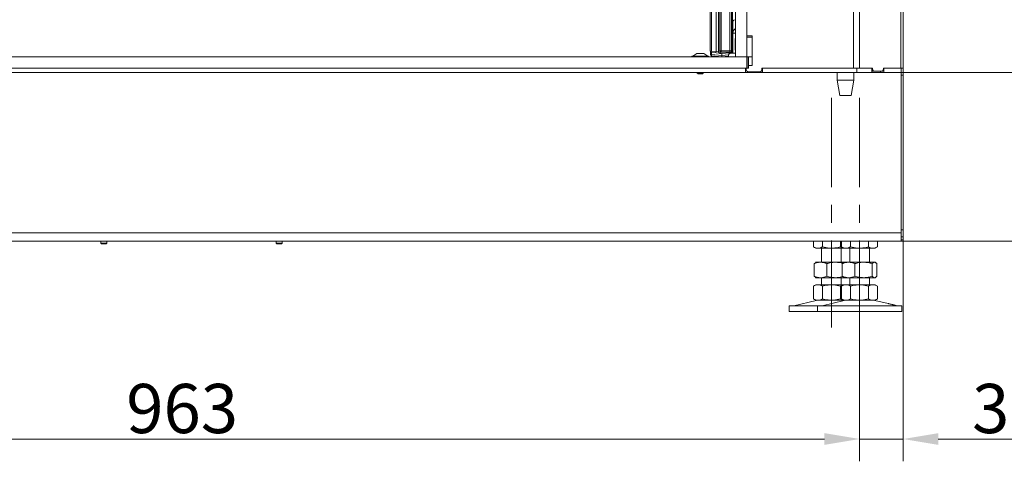
# Model space of a CAD drawing. Extents: x 17170 to 21593, y -1731 to 1407.
# Drawn here: x 19411 to 20111, y -352 to -38 of the extents above; entities that cross this region are included whole.
import ezdxf

# ---------------------------------------------------------------- set-up
doc = ezdxf.new("R2010")
doc.units = 0
doc.header["$LTSCALE"] = 5
doc.linetypes.add('CENTERX2', pattern=[20.32, 12.7, -2.54, 2.54, -2.54])
doc.layers.add('Bemaßungen(Brunner)', color=7, linetype='Continuous', lineweight=25)
for name, color, linetype in [('LAYER12', 30, 'Continuous'), ('LAYER13', 30, 'Continuous'), ('SLD-0', 7, 'Continuous')]:
    doc.layers.add(name, color=color, linetype=linetype)
doc.styles.add('Brunner 2014', font='arial.ttf', dxfattribs={"height": 35})
doc.dimstyles.new('Brunner 2014', dxfattribs={"dimscale": 5, "dimtxt": 35, "dimasz": 5, "dimexe": 3.175, "dimexo": 0, "dimgap": 0.762, "dimtad": 1, "dimdec": 0, "dimrnd": 1e-08, "dimtxsty": 'Brunner 2014', "dimcen": 0.09, "dimdle": 10, "dimclrd": 7, "dimclre": 7, "dimclrt": 7, "dimadec": 1, "dimazin": 2, "dimtfac": 0.666667, "dimtdec": 0, "dimtmove": 0, "dimatfit": 3, "dimldrblk": 'Filled-1', "dimfxl": 1, "dimtolj": 1, "dimlwd": 5, "dimlwe": 5, "dimarcsym": 0})

# ---------------------------------------------------------------- blocks, each defined once
blk = doc.blocks.new('*D149')
at = {"layer": 'Defpoints', "color": 0, "lineweight": 5}
for p in [(19937.74, 969.95), (20005.96, -75.05), (20164.44, -75.05)]:
    blk.add_point(p, dxfattribs=at)
at = {"layer": 'SLD-0', "color": 7, "linetype": 'Continuous', "lineweight": 5}
for p, q in [((19937.74, 969.95), (20180.31, 969.95)), ((20164.44, 944.95), (20164.44, -50.05)), ((20005.96, -75.05), (20180.31, -75.05))]:
    blk.add_line(p, q, dxfattribs=at)
at = {"layer": 'SLD-0', "color": 7, "lineweight": 5}
for points in [[(20160.27, 944.95), (20168.61, 944.95), (20164.44, 969.95)], [(20160.27, -50.05), (20168.61, -50.05), (20164.44, -75.05)]]:
    blk.add_solid(points, dxfattribs=at)
at = {"layer": 'SLD-0', "color": 7, "insert": (20124.89, 429.68), "char_height": 35, "attachment_point": 2, "rotation": 90, "style": 'Brunner 2014'}
blk.add_mtext('\\A1;1045', dxfattribs=at)
blk = doc.blocks.new('Filled-1')
at = {"color": 0}
for p, q in [((0, 0), (-1, 0.167)), ((-1, 0.167), (-1, -0.167)), ((-1, 0), (0, 0)), ((-1, -0.167), (0, 0))]:
    blk.add_line(p, q, dxfattribs=at)
at = {"color": 0, "flags": 128}
blk.add_lwpolyline([(-1, -0.167), (0, 0), (-1, 0.167), (-1, -0.167)], dxfattribs=at)
at = {"color": 0}
blk.add_solid([(-1, -0.167), (0, 0), (-1, 0.167), (-1, -0.167)], dxfattribs=at)
blk = doc.blocks.new('*D187')
at = {"layer": 'Bemaßungen(Brunner)', "color": 7, "linetype": 'Continuous', "lineweight": 5}
for p, q in [((19044.96, -245.05), (19044.96, -351.67)), ((20007.96, -245.05), (20007.96, -351.67)), ((19982.96, -335.79), (19069.96, -335.79))]:
    blk.add_line(p, q, dxfattribs=at)
at = {"layer": 'Bemaßungen(Brunner)', "color": 7, "lineweight": 5}
for points in [[(19069.96, -331.62), (19069.96, -339.96), (19044.96, -335.79)], [(19982.96, -331.62), (19982.96, -339.96), (20007.96, -335.79)]]:
    blk.add_solid(points, dxfattribs=at)
at = {"layer": 'Defpoints', "color": 0, "lineweight": 5}
for p in [(19044.96, -245.05), (20007.96, -245.05), (19044.96, -335.79)]:
    blk.add_point(p, dxfattribs=at)
at = {"layer": 'Bemaßungen(Brunner)', "color": 7, "lineweight": 5, "insert": (19526.46, -314.1), "char_height": 35, "attachment_point": 5, "style": 'Brunner 2014'}
blk.add_mtext('\\A1;963', dxfattribs=at)
blk = doc.blocks.new('*D188')
at = {"layer": 'Bemaßungen(Brunner)', "color": 7, "linetype": 'Continuous', "lineweight": 5}
for p, q in [((20038.96, -194.05), (20038.96, -351.67)), ((20007.96, -237.05), (20007.96, -351.67)), ((19982.96, -335.79), (19957.96, -335.79)), ((20007.96, -335.79), (20038.96, -335.79)), ((20063.96, -335.79), (20139.93, -335.79))]:
    blk.add_line(p, q, dxfattribs=at)
at = {"layer": 'Bemaßungen(Brunner)', "color": 7, "lineweight": 5}
for points in [[(19982.96, -331.62), (19982.96, -339.96), (20007.96, -335.79)], [(20063.96, -331.62), (20063.96, -339.96), (20038.96, -335.79)]]:
    blk.add_solid(points, dxfattribs=at)
at = {"layer": 'Defpoints', "color": 0, "lineweight": 5}
for p in [(20038.96, -194.05), (20007.96, -237.05), (20038.96, -335.79)]:
    blk.add_point(p, dxfattribs=at)
at = {"layer": 'Bemaßungen(Brunner)', "color": 7, "lineweight": 5, "insert": (20114.44, -314.1), "char_height": 35, "attachment_point": 5, "style": 'Brunner 2014'}
blk.add_mtext('\\A1;31', dxfattribs=at)
blk = doc.blocks.new('*D195')
at = {"layer": 'Bemaßungen(Brunner)', "color": 7, "linetype": 'Continuous', "lineweight": 5}
for p, q in [((20025.17, -75.05), (20180.31, -75.05)), ((20164.44, -170.05), (20164.44, -100.05)), ((20037.46, -195.05), (20180.31, -195.05))]:
    blk.add_line(p, q, dxfattribs=at)
at = {"layer": 'Bemaßungen(Brunner)', "color": 7, "lineweight": 5}
for points in [[(20160.27, -100.05), (20168.61, -100.05), (20164.44, -75.05)], [(20160.27, -170.05), (20168.61, -170.05), (20164.44, -195.05)]]:
    blk.add_solid(points, dxfattribs=at)
at = {"layer": 'Defpoints', "color": 0, "lineweight": 5}
for p in [(20025.17, -75.05), (20164.44, -75.05), (20037.46, -195.05)]:
    blk.add_point(p, dxfattribs=at)
at = {"layer": 'Bemaßungen(Brunner)', "color": 7, "lineweight": 5, "insert": (20142.76, -135.05), "char_height": 35, "attachment_point": 5, "rotation": 90, "style": 'Brunner 2014'}
blk.add_mtext('\\A1;120', dxfattribs=at)

msp = doc.modelspace()

# ---------------------------------------------------------------- linework, layer by layer
at = {"color": 7, "linetype": 'Continuous', "lineweight": 0}
for p, q in [((20003.74, -72.05), (20003.74, 965.95)), ((20007.99, -72.05), (20007.99, 965.95)), ((20037.2, -72.05), (20037.2, 965.95)), ((20038.96, -72.05), (20038.96, 965.95)), ((19917.96, -61.3), (19917.96, -38.49)), ((19901.96, -60.43), (19901.96, -62.31)), ((19902.85, -62.31), (19901.96, -62.31)), ((19909.96, -63.06), (19902.85, -62.31)), ((19909.96, -63.06), (19909.96, -61.53)), ((19919.74, -61.3), (19916.73, -61.3)), ((19903.17, -63.34), (19902.46, -64.05)), ((19902.85, -63.3), (19909.96, -64.05)), ((19906.55, -63.96), (19906.79, -63.72)), ((19909.96, -64.05), (19909.96, -63.06)), ((19909.96, -64.05), (19914.73, -63.55)), ((19914.73, -64.05), (19914.73, -63.3)), ((19926.96, -75.05), (18951.96, -75.05)), ((19926.96, -75.05), (19926.96, -72.05)), ((19938.96, -75.05), (19926.96, -75.05)), ((19927.46, -73.55), (19927.46, -72.05)), ((19928.46, -74.55), (19927.46, -73.55)), ((19937.46, -74.55), (19928.46, -74.55)), ((19938.46, -73.55), (19937.46, -74.55)), ((20003.74, -72.05), (19938.46, -72.05)), ((19938.46, -72.05), (19938.46, -73.55)), ((19938.96, -75.05), (19938.96, -72.05)), ((20005.96, -75.05), (19938.96, -75.05)), ((19991.96, -80.55), (19991.96, -75.05)), ((20003.74, -72.05), (20005.33, -72.05)), ((20003.96, -75.05), (20003.96, -80.55)), ((20005.96, -72.05), (20005.33, -72.05)), ((20005.96, -72.05), (20006.33, -72.05)), ((20005.96, -75.05), (20005.96, -72.05)), ((20005.96, -75.05), (20016.68, -75.05)), ((20006.33, -72.05), (20007.99, -72.05)), ((20017.18, -72.05), (20007.99, -72.05)), ((20016.68, -75.05), (20016.68, -72.05)), ((20017.18, -73.05), (20016.68, -73.05)), ((20016.68, -74.05), (20017.88, -74.05)), ((20022.83, -75.05), (20016.68, -75.05)), ((20017.18, -73.05), (20017.18, -72.05)), ((20017.88, -74.05), (20017.18, -73.05)), ((20024.25, -74.05), (20017.88, -74.05)), ((20022.83, -75.05), (20022.83, -74.05)), ((20025.17, -75.05), (20022.83, -75.05)), ((20024.96, -73.05), (20024.25, -74.05)), ((20037.2, -72.05), (20024.96, -72.05)), ((20024.96, -72.05), (20024.96, -73.05)), ((20025.17, -75.05), (20025.17, -72.05)), ((20025.17, -75.05), (20037.46, -75.05)), ((20037.2, -72.05), (20038.96, -72.05)), ((20037.46, -72.05), (20037.46, -75.05)), ((20037.46, -75.05), (20037.46, -78.05)), ((20038.96, -77.05), (20038.96, -72.05)), ((19993.96, -91.55), (19991.96, -80.55)), ((19991.96, -80.55), (20003.96, -80.55)), ((20003.96, -80.55), (20001.96, -91.55)), ((20037.46, -189.05), (20037.46, -78.05)), ((20038.96, -187.05), (20038.96, -77.05)), ((19993.96, -91.55), (20001.96, -91.55)), ((20038.96, -192.05), (20038.96, -187.05)), ((20037.46, -189.05), (19020.13, -189.05)), ((20037.46, -195.05), (19022.96, -195.05)), ((19468.7, -196.55), (19468.7, -195.05)), ((19472.9, -195.05), (19472.9, -196.55)), ((19593.28, -196.55), (19593.28, -195.05)), ((19597.48, -195.05), (19597.48, -196.55)), ((19975.25, -195.05), (19975.25, -199.07)), ((19981.61, -195.05), (19981.61, -199.07)), ((19994.31, -195.05), (19994.31, -199.07)), ((19995.25, -195.05), (19995.25, -199.07)), ((20001.61, -195.05), (20001.61, -199.07)), ((20014.31, -195.05), (20014.31, -199.07)), ((20020.66, -195.05), (20020.66, -199.07)), ((20037.46, -195.05), (20037.46, -189.05)), ((20037.46, -192.05), (20038.96, -192.05)), ((20037.46, -194.05), (20038.96, -194.05)), ((20038.96, -192.05), (20038.96, -194.05)), ((19469.2, -197.05), (19468.7, -196.55)), ((19468.7, -196.55), (19472.53, -196.55)), ((19469.2, -197.05), (19472.11, -197.05)), ((19472.11, -197.05), (19472.4, -197.05)), ((19472.9, -196.55), (19472.4, -197.05)), ((19472.53, -196.55), (19472.9, -196.55)), ((19593.78, -197.05), (19593.28, -196.55)), ((19593.28, -196.55), (19597.48, -196.55)), ((19593.78, -197.05), (19596.98, -197.05)), ((19597.48, -196.55), (19596.98, -197.05)), ((19976.96, -200.05), (19975.25, -199.07)), ((19976.96, -200.05), (19978.43, -200.05)), ((19978.43, -200.05), (19987.96, -200.05)), ((19980.96, -210.05), (19980.96, -200.05)), ((19987.96, -200.05), (19996.96, -200.05)), ((19994.96, -200.05), (19994.96, -210.05)), ((19996.96, -200.05), (19995.25, -199.07)), ((19996.96, -200.05), (19998.43, -200.05)), ((19998.43, -200.05), (20007.96, -200.05)), ((20000.96, -210.05), (20000.96, -200.05)), ((20007.96, -200.05), (20017.48, -200.05)), ((20014.96, -200.05), (20014.96, -210.05)), ((20017.48, -200.05), (20018.96, -200.05)), ((20020.66, -199.07), (20018.96, -200.05)), ((19975.69, -211.03), (19976.58, -210.36)), ((19975.69, -211.03), (19975.69, -220.07)), ((19976.57, -210.27), (19976.96, -210.05)), ((19976.96, -210.05), (19980.18, -210.05)), ((19980.18, -210.05), (19990.8, -210.05)), ((19984.67, -211.03), (19984.67, -220.07)), ((19990.8, -210.05), (19996.96, -210.05)), ((19995.69, -211.03), (19996.58, -210.36)), ((19995.69, -211.03), (19995.69, -220.07)), ((19996.57, -210.27), (19996.96, -210.05)), ((19996.96, -210.05), (20000.18, -210.05)), ((20000.18, -210.05), (20010.8, -210.05)), ((20004.67, -211.03), (20004.67, -220.07)), ((20010.8, -210.05), (20018.58, -210.05)), ((20016.94, -211.03), (20016.94, -220.07)), ((20018.58, -210.05), (20018.96, -210.05)), ((20018.96, -210.05), (20019.34, -210.27)), ((20020.23, -211.03), (20020.23, -220.07)), ((19976.58, -220.74), (19975.69, -220.07)), ((19976.96, -221.05), (19976.57, -220.83)), ((19976.96, -221.05), (19980.18, -221.05)), ((19980.18, -221.05), (19990.8, -221.05)), ((19980.96, -226.05), (19980.96, -221.05)), ((19990.8, -221.05), (19996.96, -221.05)), ((19994.96, -221.05), (19994.96, -226.05)), ((19996.58, -220.74), (19995.69, -220.07)), ((19996.96, -221.05), (19996.57, -220.83)), ((19996.96, -221.05), (20000.18, -221.05)), ((20000.18, -221.05), (20010.8, -221.05)), ((20000.96, -226.05), (20000.96, -221.05)), ((20010.8, -221.05), (20018.58, -221.05)), ((20014.96, -221.05), (20014.96, -226.05)), ((20018.58, -221.05), (20018.96, -221.05)), ((20019.34, -220.83), (20018.96, -221.05)), ((19975.25, -227.03), (19976.96, -226.05)), ((19975.25, -227.03), (19975.25, -236.07)), ((19976.96, -226.05), (19978.43, -226.05)), ((19978.43, -226.05), (19987.96, -226.05)), ((19981.61, -227.03), (19981.61, -236.07)), ((19987.96, -226.05), (19996.96, -226.05)), ((19994.31, -227.03), (19994.31, -236.07)), ((19995.25, -227.03), (19996.96, -226.05)), ((19995.25, -227.03), (19995.25, -236.07)), ((19996.96, -226.05), (19998.43, -226.05)), ((19998.43, -226.05), (20007.96, -226.05)), ((20001.61, -227.03), (20001.61, -236.07)), ((20007.96, -226.05), (20017.48, -226.05)), ((20014.31, -227.03), (20014.31, -236.07)), ((20017.48, -226.05), (20018.96, -226.05)), ((20018.96, -226.05), (20020.66, -227.03)), ((20020.66, -227.03), (20020.66, -236.07)), ((19961.3, -240.97), (19977.02, -237.16)), ((19976.96, -237.05), (19975.25, -236.07)), ((19976.96, -237.05), (19978.43, -237.05)), ((19978.43, -237.05), (19987.96, -237.05)), ((19981.3, -240.97), (19997.02, -237.16)), ((19987.96, -237.05), (19996.96, -237.05)), ((19996.96, -237.05), (19995.25, -236.07)), ((19996.96, -237.05), (19998.43, -237.05)), ((19998.43, -237.05), (20007.96, -237.05)), ((20007.96, -237.05), (20017.48, -237.05)), ((20017.48, -237.05), (20018.96, -237.05)), ((20018.9, -237.16), (20028.38, -239.46)), ((20020.66, -236.07), (20018.96, -237.05)), ((19957.96, -245.05), (19957.96, -241.05)), ((19977.96, -241.05), (19957.96, -241.05)), ((19977.96, -245.05), (19977.96, -241.05)), ((20007.96, -241.05), (19977.96, -241.05)), ((20037.96, -241.05), (20007.96, -241.05)), ((20033.22, -240.63), (20034.61, -240.97)), ((20037.96, -241.05), (20037.96, -245.05)), ((19977.96, -245.05), (19957.96, -245.05)), ((20007.96, -245.05), (19977.96, -245.05)), ((20037.96, -245.05), (20007.96, -245.05))]:
    msp.add_line(p, q, dxfattribs=at)
at = {"color": 8, "linetype": 'Continuous', "lineweight": 0}
for p, q in [((19917.96, -47.1), (19919.74, -47.1)), ((19902.85, -62.31), (19902.85, -60.83)), ((19914.88, -62.54), (19909.96, -63.06)), ((19916.17, -60.87), (19916.17, -61.38)), ((19919.74, -61.13), (19918.64, -61.3)), ((19905.56, -63.59), (19905.56, -64.05)), ((19906.55, -63.96), (19906.55, -63.69)), ((20037.46, -77.05), (20038.96, -77.05)), ((20038.96, -187.05), (20037.46, -187.05))]:
    msp.add_line(p, q, dxfattribs=at)
at = {"color": 7, "linetype": 'Continuous', "lineweight": 0}
for centre, radius, start, end in [((19921.96, -47.1), 4, 123.60605, 180), ((19902.96, -62.31), 1, 180, 264), ((19905.26, -62.81), 2.46, 168.33712, 191.66288), ((19916.73, -63.3), 2, 90, 180), ((19907.96, -65.85), 2, 64.21123, 82.79618), ((19977.96, -241.05), 4, 90, 103.60896), ((19997.96, -241.05), 4, 90, 103.60896), ((20017.96, -241.05), 4, 76.39104, 90), ((19960.6, -238.05), 3, 270, 283.60896), ((19980.6, -238.05), 3, 270, 283.60896), ((20035.31, -238.05), 3, 256.39104, 270)]:
    msp.add_arc(centre, radius, start, end, dxfattribs=at)
at = {"color": 7, "linetype": 'Continuous', "lineweight": 0, "extrusion": (0, 0, -1)}
msp.add_ellipse((19905.56, -63.94), major_axis=(-1, 0), ratio=0.105104, start_param=3.246312, end_param=4.712389, dxfattribs=at)
at = {"color": 7, "linetype": 'Continuous', "lineweight": 0}
for points, knots in [([(19975.25, -199.07), (19975.77, -199.34), (19976.81, -199.9), (19977.89, -200), (19978.43, -200.05)], [0, 0, 0, 0, 0.495458, 1, 1, 1, 1]), ([(19978.43, -200.05), (19978.51, -200.05), (19979.08, -200.04), (19980.15, -199.82), (19981.12, -199.32), (19981.61, -199.07)], [0, 0, 0, 0, 0.070096, 0.530788, 1, 1, 1, 1]), ([(19981.61, -199.07), (19983.14, -199.45), (19985.24, -199.98), (19987.39, -200.04), (19987.96, -200.05)], [0, 0, 0, 0, 0.735329, 1, 1, 1, 1]), ([(19987.96, -200.05), (19989.56, -199.94), (19991.71, -199.79), (19993.78, -199.21), (19994.31, -199.07)], [0, 0, 0, 0, 0.747436, 1, 1, 1, 1]), ([(19994.31, -199.07), (19994.82, -199.35), (19995.62, -199.8), (19996.45, -199.89), (19996.74, -199.93)], [0, 0, 0, 0, 0.643761, 1, 1, 1, 1]), ([(19995.25, -199.07), (19995.77, -199.34), (19996.81, -199.9), (19997.89, -200), (19998.43, -200.05)], [0, 0, 0, 0, 0.495458, 1, 1, 1, 1]), ([(19998.43, -200.05), (19998.51, -200.05), (19999.08, -200.04), (20000.15, -199.82), (20001.12, -199.32), (20001.61, -199.07)], [0, 0, 0, 0, 0.070096, 0.530788, 1, 1, 1, 1]), ([(20001.61, -199.07), (20003.14, -199.45), (20005.24, -199.98), (20007.39, -200.04), (20007.96, -200.05)], [0, 0, 0, 0, 0.735329, 1, 1, 1, 1]), ([(20007.96, -200.05), (20009.56, -199.94), (20011.71, -199.79), (20013.78, -199.21), (20014.31, -199.07)], [0, 0, 0, 0, 0.747436, 1, 1, 1, 1]), ([(20014.31, -199.07), (20014.82, -199.34), (20015.86, -199.9), (20016.94, -200), (20017.48, -200.05)], [0, 0, 0, 0, 0.495458, 1, 1, 1, 1]), ([(20017.48, -200.05), (20017.56, -200.05), (20018.13, -200.04), (20019.2, -199.82), (20020.17, -199.32), (20020.66, -199.07)], [0, 0, 0, 0, 0.070096, 0.530788, 1, 1, 1, 1]), ([(19980.18, -210.05), (19980.07, -210.05), (19979.27, -210.06), (19977.75, -210.27), (19976.38, -210.78), (19975.69, -211.03)], [0, 0, 0, 0, 0.070096, 0.530788, 1, 1, 1, 1]), ([(19984.67, -211.03), (19983.94, -210.76), (19982.47, -210.2), (19980.95, -210.1), (19980.18, -210.05)], [0, 0, 0, 0, 0.495458, 1, 1, 1, 1]), ([(19990.8, -210.05), (19990.66, -210.05), (19989.56, -210.06), (19987.48, -210.27), (19985.61, -210.78), (19984.67, -211.03)], [0, 0, 0, 0, 0.070096, 0.530788, 1, 1, 1, 1]), ([(19995.83, -210.77), (19995.2, -210.6), (19993.56, -210.16), (19991.85, -210.09), (19990.8, -210.05)], [0, 0, 0, 0, 0.383235, 1, 1, 1, 1]), ([(20000.18, -210.05), (20000.07, -210.05), (19999.27, -210.06), (19997.75, -210.27), (19996.38, -210.78), (19995.69, -211.03)], [0, 0, 0, 0, 0.070096, 0.530788, 1, 1, 1, 1]), ([(20004.67, -211.03), (20003.94, -210.76), (20002.47, -210.2), (20000.95, -210.1), (20000.18, -210.05)], [0, 0, 0, 0, 0.495458, 1, 1, 1, 1]), ([(20010.8, -210.05), (20010.66, -210.05), (20009.56, -210.06), (20007.48, -210.27), (20005.61, -210.78), (20004.67, -211.03)], [0, 0, 0, 0, 0.070096, 0.530788, 1, 1, 1, 1]), ([(20016.94, -211.03), (20015.94, -210.76), (20013.93, -210.2), (20011.85, -210.1), (20010.8, -210.05)], [0, 0, 0, 0, 0.495458, 1, 1, 1, 1]), ([(20018.58, -210.05), (20018.43, -210.06), (20017.88, -210.12), (20017.34, -210.64), (20016.94, -211.03)], [0, 0, 0, 0, 0.264671, 1, 1, 1, 1]), ([(20020.23, -211.03), (20020.09, -210.89), (20019.55, -210.31), (20019, -210.16), (20018.58, -210.05)], [0, 0, 0, 0, 0.252564, 1, 1, 1, 1]), ([(19975.69, -220.07), (19976.42, -220.34), (19977.89, -220.9), (19979.41, -221), (19980.18, -221.05)], [0, 0, 0, 0, 0.495458, 1, 1, 1, 1]), ([(19980.18, -221.05), (19980.28, -221.05), (19981.09, -221.04), (19982.61, -220.82), (19983.98, -220.32), (19984.67, -220.07)], [0, 0, 0, 0, 0.070096, 0.530788, 1, 1, 1, 1]), ([(19984.67, -220.07), (19985.67, -220.34), (19987.68, -220.9), (19989.75, -221), (19990.8, -221.05)], [0, 0, 0, 0, 0.495458, 1, 1, 1, 1]), ([(19990.8, -221.05), (19990.95, -221.05), (19992.05, -221.04), (19993.8, -220.87), (19995.36, -220.46), (19995.99, -220.3)], [0, 0, 0, 0, 0.083083, 0.629127, 1, 1, 1, 1]), ([(19995.69, -220.07), (19996.42, -220.34), (19997.89, -220.9), (19999.41, -221), (20000.18, -221.05)], [0, 0, 0, 0, 0.495458, 1, 1, 1, 1]), ([(20000.18, -221.05), (20000.28, -221.05), (20001.09, -221.04), (20002.61, -220.82), (20003.98, -220.32), (20004.67, -220.07)], [0, 0, 0, 0, 0.070096, 0.530788, 1, 1, 1, 1]), ([(20004.67, -220.07), (20005.67, -220.34), (20007.68, -220.9), (20009.75, -221), (20010.8, -221.05)], [0, 0, 0, 0, 0.495458, 1, 1, 1, 1]), ([(20010.8, -221.05), (20010.95, -221.05), (20012.05, -221.04), (20014.13, -220.82), (20016, -220.32), (20016.94, -220.07)], [0, 0, 0, 0, 0.070096, 0.530788, 1, 1, 1, 1]), ([(20016.94, -220.07), (20017.34, -220.45), (20017.88, -220.98), (20018.43, -221.04), (20018.58, -221.05)], [0, 0, 0, 0, 0.735329, 1, 1, 1, 1]), ([(20018.58, -221.05), (20019, -220.94), (20019.55, -220.79), (20020.09, -220.21), (20020.23, -220.07)], [0, 0, 0, 0, 0.747436, 1, 1, 1, 1]), ([(19978.43, -226.05), (19978.35, -226.05), (19977.78, -226.06), (19976.71, -226.27), (19975.74, -226.78), (19975.25, -227.03)], [0, 0, 0, 0, 0.070096, 0.530788, 1, 1, 1, 1]), ([(19981.61, -227.03), (19981.09, -226.76), (19980.05, -226.2), (19978.97, -226.1), (19978.43, -226.05)], [0, 0, 0, 0, 0.495458, 1, 1, 1, 1]), ([(19987.96, -226.05), (19986.35, -226.16), (19984.2, -226.31), (19982.13, -226.89), (19981.61, -227.03)], [0, 0, 0, 0, 0.747436, 1, 1, 1, 1]), ([(19994.31, -227.03), (19992.77, -226.64), (19990.68, -226.12), (19988.53, -226.06), (19987.96, -226.05)], [0, 0, 0, 0, 0.735329, 1, 1, 1, 1]), ([(19996.79, -226.15), (19996.45, -226.2), (19995.61, -226.32), (19994.79, -226.76), (19994.31, -227.03)], [0, 0, 0, 0, 0.400739, 1, 1, 1, 1]), ([(19998.43, -226.05), (19998.35, -226.05), (19997.78, -226.06), (19996.71, -226.27), (19995.74, -226.78), (19995.25, -227.03)], [0, 0, 0, 0, 0.070096, 0.530788, 1, 1, 1, 1]), ([(20001.61, -227.03), (20001.09, -226.76), (20000.05, -226.2), (19998.97, -226.1), (19998.43, -226.05)], [0, 0, 0, 0, 0.495458, 1, 1, 1, 1]), ([(20007.96, -226.05), (20006.35, -226.16), (20004.2, -226.31), (20002.13, -226.89), (20001.61, -227.03)], [0, 0, 0, 0, 0.747436, 1, 1, 1, 1]), ([(20014.31, -227.03), (20012.77, -226.64), (20010.68, -226.12), (20008.53, -226.06), (20007.96, -226.05)], [0, 0, 0, 0, 0.735329, 1, 1, 1, 1]), ([(20017.48, -226.05), (20017.41, -226.05), (20016.84, -226.06), (20015.76, -226.27), (20014.8, -226.78), (20014.31, -227.03)], [0, 0, 0, 0, 0.0700962, 0.5307876, 1, 1, 1, 1]), ([(20020.66, -227.03), (20020.14, -226.76), (20019.1, -226.2), (20018.03, -226.1), (20017.48, -226.05)], [0, 0, 0, 0, 0.495458, 1, 1, 1, 1]), ([(19975.25, -236.07), (19975.77, -236.34), (19976.81, -236.9), (19977.89, -237), (19978.43, -237.05)], [0, 0, 0, 0, 0.495458, 1, 1, 1, 1]), ([(19978.43, -237.05), (19978.51, -237.05), (19979.08, -237.04), (19980.15, -236.82), (19981.12, -236.32), (19981.61, -236.07)], [0, 0, 0, 0, 0.070096, 0.530788, 1, 1, 1, 1]), ([(19981.61, -236.07), (19982.13, -236.21), (19984.2, -236.79), (19986.35, -236.94), (19987.96, -237.05)], [0, 0, 0, 0, 0.252564, 1, 1, 1, 1]), ([(19987.96, -237.05), (19988.53, -237.04), (19990.68, -236.98), (19992.77, -236.45), (19994.31, -236.07)], [0, 0, 0, 0, 0.264671, 1, 1, 1, 1]), ([(19994.31, -236.07), (19994.82, -236.35), (19995.62, -236.8), (19996.45, -236.89), (19996.74, -236.93)], [0, 0, 0, 0, 0.643761, 1, 1, 1, 1]), ([(19995.25, -236.07), (19995.77, -236.34), (19996.81, -236.9), (19997.89, -237), (19998.43, -237.05)], [0, 0, 0, 0, 0.495458, 1, 1, 1, 1]), ([(19998.43, -237.05), (19998.51, -237.05), (19999.08, -237.04), (20000.15, -236.82), (20001.12, -236.32), (20001.61, -236.07)], [0, 0, 0, 0, 0.070096, 0.530788, 1, 1, 1, 1]), ([(20001.61, -236.07), (20002.13, -236.21), (20004.2, -236.79), (20006.35, -236.94), (20007.96, -237.05)], [0, 0, 0, 0, 0.252564, 1, 1, 1, 1]), ([(20007.96, -237.05), (20008.53, -237.04), (20010.68, -236.98), (20012.77, -236.45), (20014.31, -236.07)], [0, 0, 0, 0, 0.264671, 1, 1, 1, 1]), ([(20014.31, -236.07), (20014.82, -236.34), (20015.86, -236.9), (20016.94, -237), (20017.48, -237.05)], [0, 0, 0, 0, 0.495458, 1, 1, 1, 1]), ([(20017.48, -237.05), (20017.56, -237.05), (20018.13, -237.04), (20019.2, -236.82), (20020.17, -236.32), (20020.66, -236.07)], [0, 0, 0, 0, 0.070096, 0.530788, 1, 1, 1, 1]), ([(20028.38, -239.46), (20028.37, -239.46), (20028.34, -239.45), (20028.54, -239.5), (20028.99, -239.62), (20029.66, -239.8), (20030.45, -239.99), (20031.29, -240.19), (20032.06, -240.37), (20032.7, -240.52), (20033.1, -240.6), (20033.26, -240.64), (20033.22, -240.63), (20033.22, -240.63)], [0, 0, 0, 0, 0.029099, 0.135972, 0.242933, 0.350234, 0.457834, 0.565512, 0.673084, 0.7805, 0.887794, 0.995019, 1, 1, 1, 1])]:
    msp.add_open_spline(points, degree=3, knots=knots, dxfattribs=at)
at = {"layer": 'LAYER12', "linetype": 'Continuous', "lineweight": 0}
for p, q in [((19919.74, 424.95), (19919.74, -64.05)), ((19927.74, 424.95), (19927.74, -64.05)), ((19919.54, -50.8), (19919.74, -50.8)), ((19919.54, -59.3), (19919.54, -50.8)), ((19931.74, -49.05), (19927.74, -49.05)), ((19927.74, -50.05), (19931.74, -50.05)), ((19931.74, -50.05), (19931.74, -49.05)), ((19931.74, -50.05), (19931.74, -64.05)), ((19889.44, -63.5), (19892.24, -61.55)), ((19892.24, -61.55), (19897.24, -61.55)), ((19897.24, -61.55), (19900.04, -63.5)), ((19919.74, -59.3), (19919.54, -59.3)), ((18892.74, -64.05), (19927.74, -64.05)), ((19888.84, -64.05), (19888.84, -63.5)), ((19888.84, -63.5), (19900.64, -63.5)), ((19900.64, -63.5), (19900.64, -64.05)), ((19927.74, -64.05), (19919.74, -64.05)), ((19931.74, -64.05), (19927.74, -64.05)), ((19927.74, -64.05), (19927.74, -72.05)), ((19928.89, -64.05), (19928.89, -72.05)), ((19929.04, -64.05), (19929.04, -72.05)), ((19931.74, -64.05), (19931.74, -70.05)), ((18892.74, -72.05), (19927.74, -72.05)), ((19892.64, -75.55), (19892.64, -75.05)), ((19893.14, -76.05), (19892.64, -75.55)), ((19892.64, -75.55), (19896.84, -75.55)), ((19893.14, -76.05), (19896.34, -76.05)), ((19896.84, -75.55), (19896.34, -76.05)), ((19896.84, -75.05), (19896.84, -75.55)), ((19927.74, -72.05), (19928.89, -72.05)), ((19928.89, -72.05), (19929.04, -72.05)), ((19931.74, -70.05), (19929.04, -70.05))]:
    msp.add_line(p, q, dxfattribs=at)
at = {"layer": 'LAYER13', "linetype": 'Continuous', "lineweight": 0}
for p, q in [((19901.74, 420.71), (19901.74, -59.81)), ((19902.64, -59.81), (19902.64, 420.71)), ((19905.95, 421.06), (19905.95, -60.16)), ((19907.74, 421.1), (19907.74, -60.2)), ((19908.67, 420.49), (19908.67, -59.59)), ((19909.61, -59.59), (19909.61, 420.49)), ((19915.74, -59.56), (19915.74, 420.47)), ((19916.95, 420.48), (19916.95, -59.58)), ((19917.74, -59.58), (19917.74, 420.48)), ((19902.64, -59.81), (19901.74, -59.81)), ((19905.95, -60.16), (19902.64, -59.81)), ((19902.64, -60.8), (19905.95, -61.15)), ((19907.74, -60.44), (19905.95, -60.16)), ((19905.95, -61.15), (19908.64, -61.43)), ((19908.67, -59.59), (19907.74, -60.2)), ((19907.74, -60.2), (19907.74, -60.44)), ((19908.64, -61.43), (19909.74, -61.55)), ((19909.61, -59.59), (19908.67, -59.59)), ((19908.74, -61.2), (19909.66, -60.59)), ((19908.74, -61.43), (19908.74, -61.2)), ((19909.79, -61.55), (19908.74, -61.44)), ((19915.74, -59.57), (19909.61, -59.59)), ((19909.66, -60.59), (19915.66, -60.56)), ((19909.74, -61.55), (19909.76, -61.55)), ((19915.74, -61.08), (19909.79, -61.55)), ((19915.66, -60.56), (19916.74, -60.58)), ((19916.95, -59.58), (19915.74, -59.56)), ((19915.74, -59.57), (19915.74, -59.56)), ((19915.74, -60.92), (19916.85, -60.8)), ((19916.74, -60.81), (19915.74, -60.91)), ((19915.74, -60.91), (19915.74, -61.08)), ((19916.74, -60.58), (19916.74, -60.81)), ((19917.74, -59.58), (19916.95, -59.58)), ((19917.74, -59.81), (19917.74, -59.58))]:
    msp.add_line(p, q, dxfattribs=at)
for centre, radius, start, end in [((19919.74, -39.39), 2, 109.47122, 180), ((19902.74, -59.81), 1, 180, 264), ((19905.05, -60.31), 2.46, 168.33712, 191.66288), ((19908.36, -60.65), 2.46, 168.33712, 191.66288), ((19908.74, -60.43), 0.999, 180.07024, 270.07007), ((19908.74, -60.44), 1, 180.13938, 269.99407), ((19908.74, -60.44), 1, 179.99536, 263.99701), ((19907.74, -63.35), 2, 58.02337, 82.79618), ((19908.71, -60.75), 0.692, 264.00608, 272.67069), ((19909.67, -59.58), 1, 180.40172, 269.42385), ((19915.22, -59.79), 5.62, 177.905, 188.10146), ((19915.39, -59.78), 1.58, 329.36172, 7.09202), ((19916.74, -59.58), 0.999, 269.92993, 359.92976), ((19916.74, -59.81), 0.999, 269.92993, 359.92976), ((19916.77, -60.11), 0.692, 267.32931, 275.99392), ((19916.74, -59.81), 1, 276, 0)]:
    msp.add_arc(centre, radius, start, end, dxfattribs=at)
at = {"layer": 'LAYER13', "linetype": 'Continuous', "lineweight": 0, "extrusion": (0, 0, -1)}
for centre, major_axis, ratio, start_param, end_param in [((19908.74, -60.2), (-0.883, 0.472), 0.995607, 4.222822, 5.786311), ((19908.74, -59.53), (0.81, 1.13), 0.519894, 3.760832, 3.768138), ((19905.74, -60.44), (-2, 0), 0.105104, 3.141593, 3.157073), ((19905.74, -61.43), (-3, 0), 0.070069, 3.141593, 3.157073), ((19910, -60.57), (0.429, 0.939), 0.618719, 2.811174, 2.844972)]:
    msp.add_ellipse(centre, major_axis=major_axis, ratio=ratio, start_param=start_param, end_param=end_param, dxfattribs=at)
at = {"layer": 'LAYER13', "linetype": 'Continuous', "lineweight": 0}
for points, knots in [([(19908.81, -61.65), (19908.8, -61.65), (19908.78, -61.65), (19909, -61.63), (19909.22, -61.6), (19909.39, -61.59)], [0, 0, 0, 0, 0.052621, 0.283446, 1, 1, 1, 1]), ([(19915.66, -60.56), (19915.66, -60.56), (19915.67, -60.56), (19915.68, -60.53), (19915.7, -60.43), (19915.72, -60.2), (19915.74, -59.9), (19915.74, -59.68), (19915.74, -59.57)], [0, 0, 0, 0, 0.008271, 0.106486, 0.331758, 0.555159, 0.777561, 1, 1, 1, 1])]:
    msp.add_open_spline(points, degree=3, knots=knots, dxfattribs=at)
at = {"layer": 'SLD-0', "linetype": 'CENTERX2', "lineweight": 0}
for p, q in [((19987.96, -93.05), (19987.96, -256.55)), ((20007.96, -93.05), (20007.96, -256.55))]:
    msp.add_line(p, q, dxfattribs=at)

# ---------------------------------------------------------------- dimensions: what is measured, and where the dimension line sits
at = {"layer": 'Bemaßungen(Brunner)', "lineweight": 5}
for base, p1, p2, angle, picture, middle in [((20164.44, -75.05), (20037.46, -195.05), (20025.17, -75.05), 90, '*D195', (20142.76, -135.05)), ((20038.96, -335.79), (20007.96, -237.05), (20038.96, -194.05), 180, '*D188', (20114.44, -314.1)), ((19044.96, -335.79), (20007.96, -245.05), (19044.96, -245.05), 180, '*D187', (19526.46, -314.1))]:
    dim = msp.add_linear_dim(base=base, p1=p1, p2=p2, angle=angle, dimstyle='Brunner 2014', dxfattribs=at)
    dim.commit()
    dim.dimension.update_dxf_attribs({"geometry": picture, "text_midpoint": middle})
at = {"layer": 'SLD-0'}
dim = msp.add_linear_dim(base=(20164.44, -75.05), p1=(19937.74, 969.95), p2=(20005.96, -75.05), angle=90, dimstyle='Brunner 2014', dxfattribs=at)
dim.commit()
dim.dimension.update_dxf_attribs({"geometry": '*D149', "text_midpoint": (20164.44, 429.68), "dimtype": 160})

doc.saveas('drawing.dxf')
